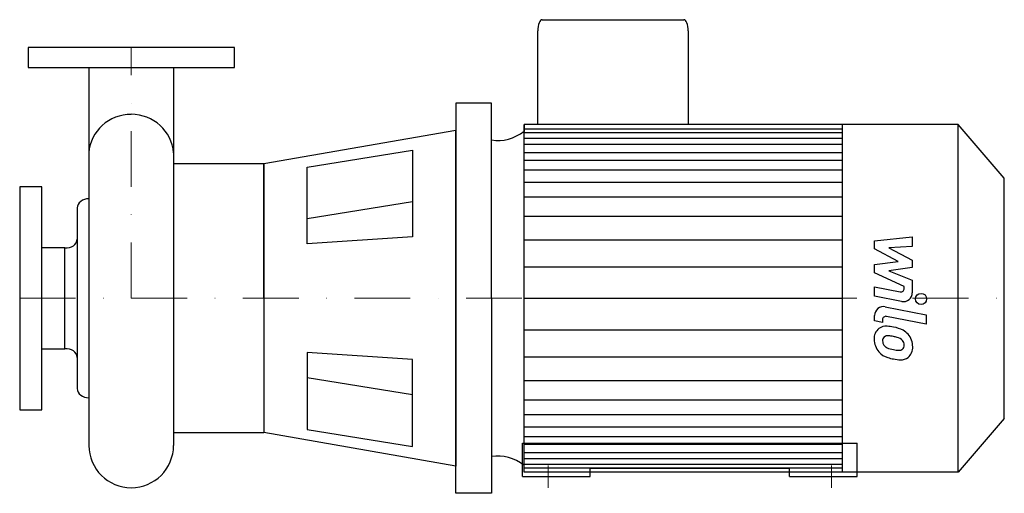
# Model space of a CAD drawing. Extents: x -100 to 783, y -15 to 410.
import ezdxf

# ---------------------------------------------------------------- set-up
doc = ezdxf.new("R2010")
doc.units = 0
doc.header["$LTSCALE"] = 100
doc.header["$MEASUREMENT"] = 0
doc.linetypes.add('DASHDOT', pattern=[1, 0.5, -0.25, 0, -0.25])
doc.layers.get('0').update_dxf_attribs({"color": 124})
doc.layers.add('CP_AXIS', color=143, linetype='DASHDOT', lineweight=18)
doc.layers.add('CP_DETAL', color=33, linetype='Continuous')

msp = doc.modelspace()

# ---------------------------------------------------------------- linework, layer by layer
for p, q in [((368.65, 410), (495.55, 410)), ((364.58, 316), (364.58, 399.9)), ((499.61, 399.9), (499.61, 316)), ((-38.05, 367), (-38.05, 28.05)), ((38.05, 367), (38.05, 28.05)), ((291.22, 335), (291.22, 160)), ((323, 335), (291.22, 335)), ((323, 160), (323, 335)), ((291.22, 310.67), (118.82, 280.54)), ((291.22, 160), (291.22, 310.67)), ((352.49, 316), (352.49, 309.81)), ((352.49, 4), (352.49, 316)), ((741.72, 316), (352.49, 316)), ((637.78, 4), (637.78, 316)), ((783, 267.89), (741.72, 316)), ((741.72, 4), (741.72, 316)), ((157.7, 277.64), (252.33, 292.92)), ((252.33, 292.92), (252.33, 215.06)), ((38.05, 280.54), (38.05, 39.46)), ((118.82, 280.54), (38.05, 280.54)), ((118.82, 160), (118.82, 280.54)), ((118.82, 280.54), (118.82, 39.46)), ((157.7, 208.73), (157.7, 277.64)), ((783, 52.11), (783, 267.89)), ((-48.52, 241.04), (-48.52, 78.96)), ((252.33, 215.06), (157.7, 208.73)), ((-59.41, 205.27), (-80, 205.27)), ((-59.41, 114.73), (-59.41, 205.27)), ((291.22, -15), (291.22, 160)), ((291.22, 160), (291.22, 9.33)), ((323, 160), (323, -15)), ((-80, 114.73), (-59.41, 114.73)), ((157.7, 111.27), (157.7, 42.36)), ((252.33, 104.94), (157.7, 111.27)), ((252.33, 27.08), (252.33, 104.94)), ((783, 52.11), (741.72, 4)), ((38.05, 39.46), (118.82, 39.46)), ((291.22, 9.33), (118.82, 39.46)), ((157.7, 42.36), (252.33, 27.08)), ((351, 30), (651, 30)), ((351, 0), (351, 30)), ((651, 0), (651, 30)), ((352.49, 4), (352.49, 10.19)), ((351, 0), (411.51, 0)), ((741.72, 4), (352.49, 4)), ((411.51, 7.42), (590.49, 7.42)), ((411.51, 0), (411.51, 7.42)), ((590.49, 0), (590.49, 7.42)), ((590.49, 0), (651, 0)), ((323, -15), (291.22, -15))]:
    msp.add_line(p, q)
for points in [[(92.5, 385), (-92.5, 385), (-92.5, 367), (92.5, 367)], [(-100, 60), (-80, 60), (-80, 260), (-100, 260)]]:
    msp.add_lwpolyline(points, close=True)
for centre, major_axis, ratio, start_param, end_param in [((368.65, 399.9), (0, 10.1), 0.40227, 0, 1.570796), ((495.55, 399.9), (0, 10.1), 0.40227, -1.570796, 0), ((0, 287.59), (-38.16, 0), 0.981993, -1.570767, -0.076633), ((0, 287.6), (-38.16, 0), 0.981994, -3.064988, -1.570805), ((328.82, 351.28), (0, 49.7), 0.858153, 3.004796, 3.729924), ((-38.14, 240.67), (-10.38, 0), 0.831363, -1.579871, -0.043066), ((-58.13, 213.19), (-9.61, 0), 0.831363, 1.437292, 3.136566), ((-58.13, 106.81), (-9.61, 0), 0.831363, -3.136566, -1.437292), ((-38.14, 79.33), (-10.38, 0), 0.831363, 0.043057, 1.579924), ((0, 28.53), (0, 38.53), 0.987609, 1.583264, 3.141593), ((0, 28.53), (0, 38.53), 0.987609, 3.141593, 4.699922), ((328.82, -31.28), (0, 49.7), 0.858153, -0.588332, 0.136797)]:
    msp.add_ellipse(centre, major_axis=major_axis, ratio=ratio, start_param=start_param, end_param=end_param)
at = {"layer": 'CP_AXIS'}
for p, q in [((0, 160), (0, 385)), ((-100, 160), (783, 160)), ((374, 10), (374, -10)), ((628, 10), (628, -10))]:
    msp.add_line(p, q, dxfattribs=at)
at = {"layer": 'CP_DETAL'}
for p, q in [((352.49, 312.03), (637.78, 312.03)), ((352.49, 308.8), (637.78, 308.8)), ((352.49, 303.71), (637.78, 303.71)), ((352.49, 298.31), (637.78, 298.31)), ((352.49, 290.82), (637.78, 290.82)), ((352.49, 283.91), (637.78, 283.91)), ((352.49, 275.26), (637.78, 275.26)), ((352.49, 264.32), (637.78, 264.32)), ((352.49, 251.07), (637.78, 251.07)), ((252.33, 246.52), (157.7, 231.24)), ((352.49, 233.78), (637.78, 233.78)), ((352.49, 212.46), (637.47, 212.46)), ((666.69, 211.66), (700.44, 215.21)), ((700.44, 215.21), (700.44, 206.53)), ((666.69, 204.3), (666.69, 211.66)), ((687.87, 193.13), (666.69, 204.3)), ((700.44, 206.53), (679.58, 205.14)), ((679.58, 205.14), (700.44, 194.22)), ((352.49, 188.26), (637.78, 188.26)), ((666.69, 190.19), (687.87, 193.13)), ((666.69, 182.83), (666.69, 190.19)), ((700.44, 187.64), (679.58, 184.77)), ((700.44, 194.22), (700.44, 187.64)), ((693.32, 170.71), (666.69, 182.83)), ((679.58, 184.77), (700.44, 176.34)), ((666.66, 170.23), (689.75, 165.79)), ((666.66, 161.81), (666.66, 170.23)), ((693.32, 168.74), (693.32, 170.71)), ((700.44, 176.34), (700.46, 165.02)), ((352.49, 160), (637.78, 160)), ((352.49, 160), (637.78, 160)), ((352.49, 160), (637.78, 160)), ((352.49, 160), (637.78, 160)), ((690.95, 157.15), (666.66, 161.81)), ((676.21, 152.41), (712.81, 145.3)), ((666.69, 139.63), (666.69, 144.56)), ((712.81, 136.89), (677.38, 143.77)), ((712.81, 145.3), (712.81, 136.89)), ((673.81, 138.25), (666.69, 139.63)), ((673.81, 140.82), (673.81, 138.25)), ((352.49, 131.74), (637.78, 131.74)), ((352.49, 107.54), (637.47, 107.54)), ((252.33, 73.48), (157.7, 88.76)), ((352.49, 86.22), (637.78, 86.22)), ((352.49, 68.93), (637.78, 68.93)), ((352.49, 55.68), (637.78, 55.68)), ((352.49, 44.74), (637.78, 44.74)), ((352.49, 36.09), (637.78, 36.09)), ((352.49, 29.18), (637.78, 29.18)), ((352.49, 21.69), (637.78, 21.69)), ((352.49, 16.29), (637.78, 16.29)), ((352.49, 11.2), (637.78, 11.2)), ((352.49, 7.97), (637.78, 7.97))]:
    msp.add_line(p, q, dxfattribs=at)
msp.add_circle((708.36, 159.44), 5, dxfattribs=at)
for centre, radius, start, end in [((690.32, 168.74), 3, 259.12824, 0.03612), ((692.46, 165.01), 8, 259.14628, 0.1097), ((674.69, 144.56), 8, 79.00415, 180), ((676.81, 140.82), 3, 79.00415, 180), ((677.59, 124.07), 11.32, 129.11758, 184.24105), ((676.72, 124.45), 10.48, 83.44296, 126.79019), ((675.49, 94.88), 40.06, 78.33329, 86.52588), ((679.01, 104.91), 29.56, 63.11154, 81.0742), ((678.11, 122.11), 4.25, 130.25404, 184.7357), ((678.44, 121.07), 5.28, 83.0647, 125.67225), ((677.47, 97.27), 29.08, 77.85106, 86.83157), ((674.99, 80.65), 45.86, 75.01044, 79.18658), ((685.05, 116.06), 9.07, 42.32247, 78.54459), ((684.72, 117.54), 15.73, 40.4936, 60.86472), ((684.07, 116.72), 16.75, 359.32867, 41.19838), ((683.49, 123.13), 17.19, 179.67378, 220.63898), ((688.73, 122.84), 14.89, 184.18455, 192.23013), ((680.1, 121.53), 6.2, 197.23719, 220.2783), ((681.1, 122.53), 7.61, 221.13806, 244.81622), ((687.98, 138.93), 25.4, 246.53024, 260.06328), ((687.05, 118.13), 6.2, 358.6944, 40.59674), ((689.42, 117.23), 3.72, 308.89188, 338.62272), ((687.59, 117.87), 5.66, 339.364, 1.28334), ((689.23, 115.75), 11.62, 309.86254, 3.78775), ((683.06, 122.9), 16.72, 221.00226, 254.05833), ((692.92, 154.27), 49.6, 253.06336, 259.16054), ((689.52, 145.5), 32.14, 259.37609, 268.47941), ((688.8, 118.41), 5.04, 268.4755, 305.93303), ((690.54, 115.01), 10.22, 267.21753, 306.91765), ((690.78, 138.74), 33.95, 257.78458, 268.75865)]:
    msp.add_arc(centre, radius, start, end, dxfattribs=at)

doc.saveas('drawing.dxf')
